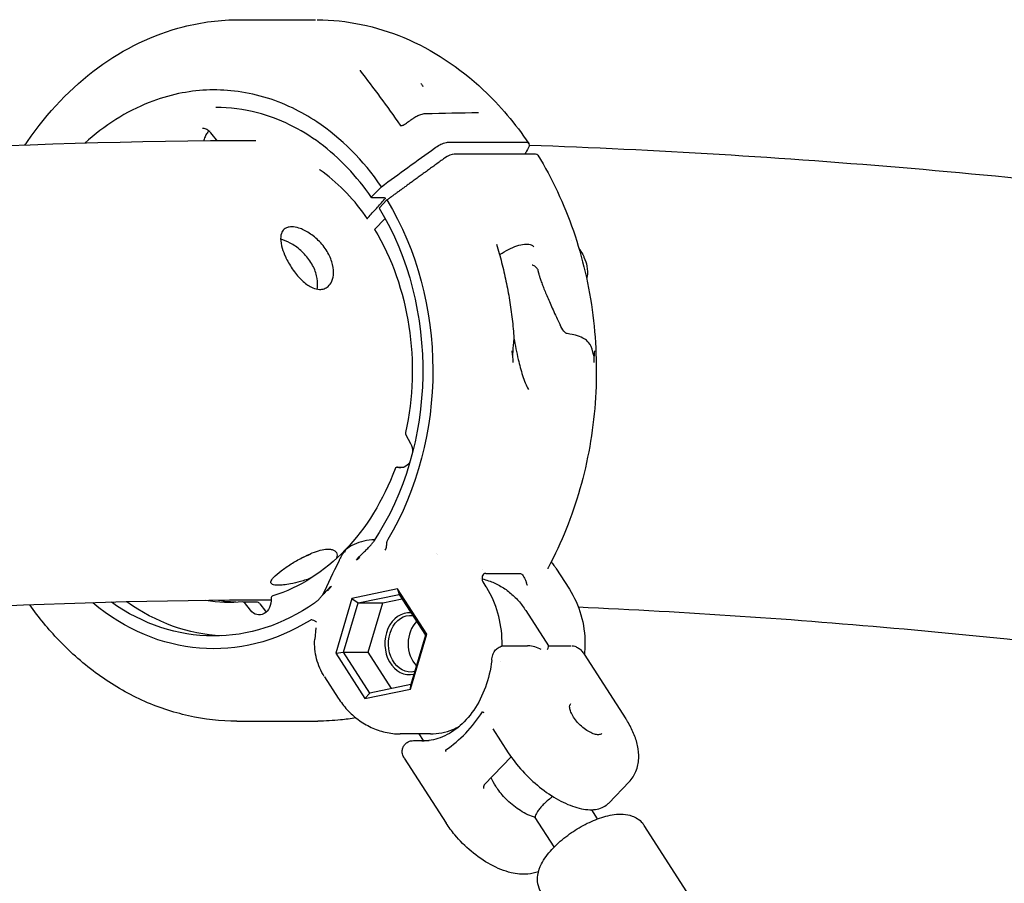
# Model space of a CAD drawing. Units: millimetres. Extents: x 176014 to 218064, y -10065 to 19635.
# Drawn here: x 205966 to 206157, y -3580 to -3413 of the extents above; entities that cross this region are included whole.
import ezdxf

# ---------------------------------------------------------------- set-up
doc = ezdxf.new("R2010")
doc.units = ezdxf.units.MM
doc.header["$LTSCALE"] = 15
doc.layers.add('P001', color=131, linetype='Continuous')

msp = doc.modelspace()

# ---------------------------------------------------------------- linework, layer by layer
at = {"layer": 'P001', "extrusion": (-1, -2.22045e-16, 0)}
for p, q in [((206008.36, -3412.93), (206023.15, -3412.93)), ((206049.05, -3436.68), (206063.84, -3436.68)), ((206065.81, -3439), (206050.07, -3439)), ((206035.93, -3445.32), (206034.15, -3447.14)), ((206036.55, -3447.46), (206034.15, -3447.46)), ((206037.02, -3447.89), (206035.51, -3449.46)), ((206036.66, -3451.46), (206034.62, -3453.59)), ((206040.67, -3493.42), (206041.59, -3495.12)), ((206038.94, -3499.7), (206040.28, -3499.7)), ((206056.18, -3520.29), (206062.73, -3520.29)), ((206069.75, -3519.25), (206072.41, -3523.37)), ((206056.24, -3522.87), (206055.65, -3521.95)), ((206039.07, -3523.29), (206030.23, -3525.13)), ((206039.07, -3523.29), (206039.37, -3524.37)), ((206044.75, -3532.08), (206039.07, -3523.29)), ((206009.1, -3525.81), (206011.63, -3525.81)), ((206010.52, -3527.43), (206009.38, -3525.96)), ((206030.23, -3525.13), (206027.07, -3535.77)), ((206028.58, -3535.58), (206031.42, -3526.02)), ((206030.23, -3525.13), (206031.42, -3526.02)), ((206031.42, -3526.02), (206039.37, -3524.37)), ((206031.42, -3526.02), (206036.22, -3526.02)), ((206033.38, -3535.58), (206036.22, -3526.02)), ((206036.22, -3526.02), (206039.94, -3525.25)), ((206039.37, -3524.37), (206044.47, -3532.27)), ((206013.5, -3527.61), (206012.42, -3526.2)), ((206063.96, -3527.51), (206068.37, -3534.33)), ((206023.19, -3530.83), (206023.01, -3533.07)), ((206041.59, -3542.72), (206044.75, -3532.08)), ((206044.47, -3532.27), (206041.63, -3541.83)), ((206044.47, -3532.27), (206044.75, -3532.08)), ((206027.07, -3535.77), (206028.58, -3535.58)), ((206028.58, -3535.58), (206033.38, -3535.58)), ((206033.68, -3543.49), (206028.58, -3535.58)), ((206037.92, -3542.61), (206033.38, -3535.58)), ((206059.85, -3534.32), (206064.28, -3534.32)), ((206068.36, -3534.32), (206072.78, -3534.32)), ((206027.07, -3535.77), (206032.75, -3544.57)), ((206075.26, -3535.94), (206083.37, -3548.5)), ((206024.9, -3540.34), (206027.56, -3544.46)), ((206032.75, -3544.57), (206041.59, -3542.72)), ((206041.63, -3541.83), (206033.68, -3543.49)), ((206041.59, -3542.72), (206041.63, -3541.83)), ((206032.75, -3544.57), (206033.68, -3543.49)), ((206007.89, -3548.93), (206023.62, -3548.93)), ((206057.57, -3550.45), (206060.54, -3555.06)), ((206045.46, -3551.42), (206039.61, -3551.42)), ((206042.18, -3552.71), (206045.19, -3552.71)), ((206043.18, -3551.42), (206044.01, -3552.71)), ((206040.38, -3556.14), (206048.48, -3568.69)), ((206061.09, -3555.87), (206055.92, -3561.25)), ((206084, -3560.71), (206080.04, -3564.83)), ((206077.88, -3567.89), (206076.74, -3566.11)), ((206069.48, -3573.31), (206065.8, -3567.61)), ((206118.56, -3618.14), (206086.91, -3569.15))]:
    msp.add_line(p, q, dxfattribs=at)
at = {"layer": 'P001'}
for centre, major_axis, ratio, start_param, end_param in [((206048.85, -3440.27), (1.68, 1.09), 0.390189, 0.543426, 1.709842), ((206064.59, -3440.27), (1.68, 1.09), 0.390183, -0.008037, 0.543422), ((206041, -3493.14), (0, 0.5), 0.788011, 1.299213, 2.170037), ((206038.94, -3500.2), (0, 0.5), 0.788011, -0.255736, 1.133531), ((206009.1, -3526.31), (0, 0.5), 0.788011, -0.797023, 0.073801), ((206014.96, -3525.13), (0, 0.5), 0.788011, 0.239483, 1.62875), ((206041.34, -3533.92), (0, 6), 0.788011, -0.07074, 3.331784), ((206045.46, -3533.92), (0, 5.5), 0.788011, 0.673279, 2.455719)]:
    msp.add_ellipse(centre, major_axis=major_axis, ratio=ratio, start_param=start_param, end_param=end_param, dxfattribs=at)
at = {"layer": 'P001', "extrusion": (4.93038e-32, -2.22045e-16, -1)}
for centre, major_axis, start_param, end_param in [((206003.38, -3480.93), (0, 51.5), 0.913419, 2.271531), ((206003.38, -3480.93), (0, 53.98), 0.912081, 2.223772), ((206006.46, -3480.93), (0, 45), 0.917629, 1.84238), ((206039.64, -3496.81), (0, 3), 0.971556, 1.550103), ((206039.64, -3496.81), (0, 3), 2.256215, 3.397329), ((206006.46, -3480.93), (0, 45), 2.008061, 2.90211), ((206003.38, -3480.93), (0, 53.98), 2.685945, 3.72464), ((206003.38, -3480.93), (0, 51.5), 2.638159, 3.65094), ((206006.46, -3480.93), (0, 51.5), 3.179528, 3.653848), ((206006.46, -3480.93), (0, 45), 3.067791, 3.270593), ((206012.21, -3525.34), (0, 3), 1.512842, 3.938615), ((206041.64, -3533.92), (0, 5.5), 2.973402, 6.364312)]:
    msp.add_ellipse(centre, major_axis=major_axis, ratio=0.788011, start_param=start_param, end_param=end_param, dxfattribs=at)
at = {"layer": 'P001'}
for points, knots in [([(205966.76, -3437.28), (205966.93, -3437.03), (205967.09, -3436.79), (205971.12, -3430.92), (205975.78, -3426.04), (205986, -3418.52), (205991.68, -3415.79), (206001.07, -3413.4), (206004.72, -3412.93), (206008.36, -3412.93)], [6.553753, 6.553753, 6.553753, 6.553753, 6.650646, 6.650646, 8.868478, 8.868478, 11.075416, 11.075416, 12.424394, 12.424394, 12.424394, 12.424394]), ([(206023.51, -3412.93), (206029.19, -3412.98), (206034.93, -3414.17), (206045.81, -3418.71), (206051.07, -3422.17), (206058.94, -3429.56), (206061.92, -3433.08), (206064.53, -3436.95)], [0.044078, 0.044078, 0.044078, 0.044078, 2.150373, 2.150373, 4.311512, 4.311512, 5.827801, 5.827801, 5.827801, 5.827801]), ([(206031.82, -3422.72), (206031.81, -3422.75), (206031.81, -3422.77), (206031.81, -3422.8), (206031.81, -3422.82), (206031.81, -3422.82), (206031.81, -3422.83), (206031.81, -3422.83)], [0, 0, 0, 0, 0.01030193, 0.01030193, 0.02063287, 0.02063287, 0.02508626, 0.02508626, 0.02508626, 0.02508626]), ([(206035.93, -3445.32), (206032.41, -3440.16), (206028.16, -3435.89), (206023.39, -3432.73), (206021.86, -3431.72), (206020.29, -3430.82), (206018.67, -3430.05), (206015.05, -3428.31), (206011.28, -3427.22), (206007.42, -3426.77), (206003.8, -3426.36), (206000.18, -3426.52), (205996.6, -3427.27), (205994.67, -3427.67), (205992.77, -3428.24), (205990.91, -3428.97), (205986.42, -3430.73), (205982.19, -3433.41), (205978.4, -3436.9)], [-16.838471, -16.838471, -16.838471, -16.838471, -14.791139, -14.791139, -14.791139, -14.134171, -14.134171, -14.134171, -12.658828, -12.658828, -12.658828, -11.274561, -11.274561, -11.274561, -10.530744, -10.530744, -10.530744, -8.741859, -8.741859, -8.741859, -8.741859]), ([(206034.03, -3447.42), (206031.19, -3443.26), (206027.76, -3439.66), (206020.28, -3434.1), (206016.12, -3432.08), (206009.23, -3430.28), (206006.52, -3429.93), (206003.83, -3429.93)], [0, 0, 0, 0, 1.654518, 1.654518, 3.31306, 3.31306, 4.345964, 4.345964, 4.345964, 4.345964]), ([(206042.07, -3432.07), (206042.31, -3431.91), (206042.57, -3431.75), (206043.09, -3431.48), (206043.36, -3431.37), (206043.89, -3431.2), (206044.15, -3431.14), (206044.44, -3431.12), (206044.47, -3431.12), (206044.51, -3431.12)], [0, 0, 0, 0, 0.0886991, 0.0886991, 0.178287, 0.178287, 0.2716794, 0.2716794, 0.2846747, 0.2846747, 0.2846747, 0.2846747]), ([(206002.87, -3434.89), (206002.69, -3434.67), (206002.48, -3434.48), (206002.05, -3434.2), (206001.82, -3434.1), (206001.47, -3434.03), (206001.36, -3434.02), (206001.24, -3434.02)], [0, 0, 0, 0, 0.0956615, 0.0956615, 0.1932494, 0.1932494, 0.241846, 0.241846, 0.241846, 0.241846]), ([(206039.58, -3433.4), (206039.59, -3433.41), (206039.6, -3433.42), (206039.67, -3433.45), (206039.7, -3433.45), (206039.78, -3433.46), (206039.83, -3433.46), (206039.94, -3433.45), (206040.01, -3433.43), (206040.17, -3433.38), (206040.25, -3433.34), (206040.35, -3433.28), (206040.37, -3433.27), (206040.38, -3433.26)], [0, 0, 0, 0, 0.0383932, 0.0383932, 0.0546469, 0.0546469, 0.0751471, 0.0751471, 0.0999881, 0.0999881, 0.1303535, 0.1303535, 0.1362371, 0.1362371, 0.1362371, 0.1362371]), ([(206002.36, -3434.62), (206002.2, -3434.79), (206002.04, -3435), (206001.77, -3435.49), (206001.66, -3435.77), (206001.58, -3436.07)], [0, 0, 0, 0, 0.09003, 0.09003, 0.1837755, 0.1837755, 0.1837755, 0.1837755]), ([(206004.2, -3436.43), (206004.16, -3436.41), (206004.13, -3436.39), (206004.03, -3436.32), (206003.97, -3436.26), (206003.92, -3436.2)], [0.04321735, 0.04321735, 0.04321735, 0.04321735, 0.05625781, 0.05625781, 0.08077285, 0.08077285, 0.08077285, 0.08077285]), ([(206035.93, -3445.32), (206037.62, -3444.09), (206039.34, -3442.84), (206042.82, -3440.31), (206044.68, -3438.97), (206046.24, -3437.83)], [0.000001, 0.000001, 0.000001, 0.000001, 0.629909, 0.629909, 1.257219, 1.257219, 1.257219, 1.257219]), ([(206046.24, -3437.83), (206046.55, -3437.61), (206046.9, -3437.39), (206047.59, -3437.04), (206047.91, -3436.91), (206048.7, -3436.68), (206048.98, -3436.68), (206049.05, -3436.68)], [0.000001, 0.000001, 0.000001, 0.000001, 0.1179406, 0.1179406, 0.2360642, 0.2360642, 0.4124051, 0.4124051, 0.4124051, 0.4124051]), ([(206063.84, -3436.68), (206063.99, -3436.68), (206064.22, -3436.7), (206064.53, -3436.92), (206064.61, -3437.06), (206064.61, -3437.49), (206064.47, -3437.76), (206064.43, -3437.83)], [0, 0, 0, 0, 0.0725118, 0.0725118, 0.1284148, 0.1284148, 0.2108607, 0.2108607, 0.2108607, 0.2108607]), ([(206064.61, -3437.25), (206076.83, -3437.68), (206089.11, -3438.27), (206113.8, -3439.76), (206126.22, -3440.67), (206151.17, -3442.81), (206163.7, -3444.04), (206188.87, -3446.81), (206201.51, -3448.35), (206214.2, -3450.05)], [1.59619551, 1.59619551, 1.59619551, 1.59619551, 1.61511973, 1.61511973, 1.63406053, 1.63406053, 1.65300436, 1.65300436, 1.67193768, 1.67193768, 1.67193768, 1.67193768]), ([(206066.27, -3439.19), (206069.06, -3443.7), (206071.38, -3448.64), (206074.98, -3459.1), (206076.25, -3464.61), (206077.67, -3475.86), (206077.82, -3481.59), (206076.98, -3492.92), (206075.99, -3498.52), (206072.94, -3509.25), (206070.88, -3514.37), (206068.34, -3519.1)], [5.618835, 5.618835, 5.618835, 5.618835, 5.871522, 5.871522, 6.124209, 6.124209, 6.376895, 6.376895, 6.629582, 6.629582, 6.882269, 6.882269, 6.882269, 6.882269]), ([(206033.27, -3451.54), (206030.8, -3447.97), (206027.84, -3444.87), (206024.38, -3442.31), (206024.14, -3442.13), (206023.9, -3441.96)], [0, 0, 0, 0, 1.426723, 1.426723, 1.532631, 1.532631, 1.532631, 1.532631]), ([(206033.36, -3451.28), (206033.9, -3450.69), (206034.43, -3450.11), (206035.5, -3448.93), (206036.03, -3448.35), (206036.57, -3447.76)], [0.000001, 0.000001, 0.000001, 0.000001, 0.2781359, 0.2781359, 0.556272, 0.556272, 0.556272, 0.556272]), ([(206034.15, -3447.46), (206034.14, -3447.46), (206034.12, -3447.46), (206034.11, -3447.46), (206034.1, -3447.46), (206034.09, -3447.45), (206034.08, -3447.45), (206034.07, -3447.45), (206034.07, -3447.44), (206034.06, -3447.44), (206034.05, -3447.43), (206034.04, -3447.42), (206034.03, -3447.42), (206034.03, -3447.41), (206034.02, -3447.4), (206034.02, -3447.39), (206034.02, -3447.39), (206034.02, -3447.38), (206034.02, -3447.38), (206034.02, -3447.38), (206034.02, -3447.37), (206034.02, -3447.37), (206034.02, -3447.35), (206034.02, -3447.34), (206034.03, -3447.32), (206034.03, -3447.31), (206034.03, -3447.31), (206034.03, -3447.3), (206034.04, -3447.29), (206034.04, -3447.28), (206034.05, -3447.26), (206034.05, -3447.26), (206034.05, -3447.26), (206034.06, -3447.26), (206034.06, -3447.25), (206034.06, -3447.24), (206034.07, -3447.24), (206034.07, -3447.23), (206034.07, -3447.23), (206034.08, -3447.22), (206034.09, -3447.21), (206034.1, -3447.2), (206034.11, -3447.19), (206034.12, -3447.17), (206034.13, -3447.16), (206034.14, -3447.15), (206034.14, -3447.15), (206034.15, -3447.14), (206034.15, -3447.14)], [-0.0005980591, -0.0005980591, -0.0005980591, -0.0005980591, -0.0005400905, -0.0005400905, -0.0005400905, -0.0004801376, -0.0004801376, -0.0004801376, -0.0004170851, -0.0004170851, -0.0004170851, -0.0003314934, -0.0003314934, -0.0003314934, -0.0002585129, -0.0002585129, -0.0002585129, -0.0002422339, -0.0002422339, -0.0002422339, -0.0002041205, -0.0002041205, -0.0002041205, -0.0001100323, -0.0001100323, -0.0001100323, -0.0000754972, -0.0000754972, -0.0000754972, -0.000014594, -0.000014594, -0.000014594, -0.0000000017, -0.0000000017, -0.0000000017, 0.0000329646, 0.0000329646, 0.0000329646, 0.000052949, 0.000052949, 0.000052949, 0.0001135453, 0.0001135453, 0.0001135453, 0.0001711679, 0.0001711679, 0.0001711679, 0.0001894083, 0.0001894083, 0.0001894083, 0.0001894083]), ([(206036.55, -3447.46), (206036.56, -3447.46), (206036.57, -3447.46), (206036.58, -3447.46), (206036.59, -3447.46), (206036.61, -3447.47), (206036.61, -3447.47), (206036.62, -3447.47), (206036.63, -3447.48), (206036.64, -3447.48), (206036.64, -3447.48), (206036.65, -3447.49), (206036.65, -3447.49), (206036.66, -3447.5), (206036.66, -3447.5), (206036.67, -3447.51), (206036.67, -3447.52), (206036.67, -3447.53), (206036.68, -3447.54), (206036.68, -3447.54), (206036.68, -3447.54), (206036.68, -3447.55), (206036.68, -3447.56), (206036.68, -3447.58), (206036.67, -3447.59), (206036.67, -3447.6), (206036.67, -3447.61), (206036.66, -3447.62), (206036.66, -3447.63), (206036.66, -3447.64), (206036.65, -3447.65), (206036.65, -3447.65), (206036.64, -3447.66), (206036.64, -3447.67), (206036.64, -3447.67), (206036.63, -3447.67), (206036.63, -3447.68), (206036.62, -3447.69), (206036.62, -3447.7), (206036.61, -3447.72), (206036.6, -3447.73), (206036.59, -3447.74), (206036.57, -3447.75), (206036.57, -3447.75), (206036.57, -3447.76), (206036.57, -3447.76), (206036.57, -3447.76), (206036.57, -3447.76), (206036.57, -3447.76), (206036.57, -3447.76), (206036.57, -3447.76), (206036.57, -3447.76), (206036.57, -3447.76), (206036.57, -3447.76), (206036.57, -3447.76), (206036.57, -3447.76), (206036.57, -3447.76), (206036.57, -3447.76), (206036.57, -3447.76), (206036.57, -3447.76), (206036.57, -3447.76), (206036.57, -3447.76), (206036.57, -3447.76), (206036.57, -3447.76), (206036.57, -3447.76), (206036.57, -3447.76), (206036.57, -3447.76), (206036.57, -3447.76), (206036.57, -3447.76), (206036.57, -3447.76)], [-0.0005718135, -0.0005718135, -0.0005718135, -0.0005718135, -0.0005128679, -0.0005128679, -0.0005128679, -0.0004505703, -0.0004505703, -0.0004505703, -0.0003902409, -0.0003902409, -0.0003902409, -0.0003585514, -0.0003585514, -0.0003585514, -0.0002812886, -0.0002812886, -0.0002812886, -0.000223199, -0.000223199, -0.000223199, -0.000194804, -0.000194804, -0.000194804, -0.000104158, -0.000104158, -0.000104158, -0.0000561661, -0.0000561661, -0.0000561661, -0.0000048313, -0.0000048313, -0.0000048313, 0.0000321772, 0.0000321772, 0.0000321772, 0.0000502864, 0.0000502864, 0.0000502864, 0.00011168, 0.00011168, 0.00011168, 0.0001702745, 0.0001702745, 0.0001702745, 0.0001760969, 0.0001760969, 0.0001760969, 0.0001790081, 0.0001790081, 0.0001790081, 0.0001804637, 0.0001804637, 0.0001804637, 0.0001811915, 0.0001811915, 0.0001811915, 0.0001815554, 0.0001815554, 0.0001815554, 0.0001817374, 0.0001817374, 0.0001817374, 0.0001818283, 0.0001818283, 0.0001818283, 0.0001818738, 0.0001818738, 0.0001818738, 0.0001819193, 0.0001819193, 0.0001819193, 0.0001819193]), ([(206033.28, -3451.55), (206033.27, -3451.55), (206033.26, -3451.54), (206033.25, -3451.5), (206033.25, -3451.47), (206033.27, -3451.41), (206033.28, -3451.39), (206033.32, -3451.32), (206033.34, -3451.3), (206033.36, -3451.28)], [0.00573295, 0.00573295, 0.00573295, 0.00573295, 0.00760083, 0.00760083, 0.01195397, 0.01195397, 0.01545785, 0.01545785, 0.02008545, 0.02008545, 0.02008545, 0.02008545]), ([(206017.37, -3458.98), (206017.09, -3458.39), (206016.87, -3457.8), (206016.51, -3456.58), (206016.4, -3455.96), (206016.39, -3454.92), (206016.47, -3454.49), (206016.78, -3453.84), (206016.99, -3453.6), (206017.44, -3453.31), (206017.65, -3453.22), (206018.01, -3453.14), (206018.14, -3453.12), (206018.32, -3453.11), (206018.35, -3453.11), (206018.39, -3453.1), (206018.4, -3453.1), (206018.43, -3453.1), (206018.43, -3453.1), (206018.44, -3453.1), (206018.45, -3453.1), (206018.45, -3453.1), (206018.46, -3453.1), (206018.47, -3453.1), (206018.49, -3453.1), (206018.5, -3453.1), (206018.54, -3453.1), (206018.57, -3453.1), (206019, -3453.11), (206019.45, -3453.19), (206020.56, -3453.54), (206021.25, -3453.87), (206022.64, -3454.76), (206023.32, -3455.32), (206024.57, -3456.63), (206025.13, -3457.37), (206025.99, -3458.9), (206026.3, -3459.67), (206026.64, -3461.14), (206026.69, -3461.82), (206026.56, -3463.01), (206026.41, -3463.52), (206025.97, -3464.3), (206025.71, -3464.6), (206025.16, -3464.97), (206024.9, -3465.09), (206024.48, -3465.19), (206024.33, -3465.21), (206024.16, -3465.22), (206024.14, -3465.22), (206024.11, -3465.23), (206024.1, -3465.23), (206024.08, -3465.23), (206024.08, -3465.23), (206024.06, -3465.23), (206024.05, -3465.23), (206024.03, -3465.23), (206024.02, -3465.23), (206023.98, -3465.23), (206023.95, -3465.23), (206023.5, -3465.21), (206023.06, -3465.1), (206022, -3464.65), (206021.38, -3464.23), (206020.17, -3463.16), (206019.58, -3462.51), (206018.51, -3461.06), (206018.02, -3460.27), (206017.53, -3459.31), (206017.44, -3459.14), (206017.37, -3458.98)], [-1.104408, -1.104408, -1.104408, -1.104408, -0.899057, -0.899057, -0.651502, -0.651502, -0.424966, -0.424966, -0.229597, -0.229597, -0.097593, -0.097593, -0.026394, -0.026394, -0.010569, -0.010569, -0.00434, -0.00434, 0, 0, 0, 0.000999, 0.000999, 0.005008, 0.005008, 0.010642, 0.010642, 0.025554, 0.025554, 0.217315, 0.217315, 0.482074, 0.482074, 0.751494, 0.751494, 1.027469, 1.027469, 1.291806, 1.291806, 1.540642, 1.540642, 1.768928, 1.768928, 1.966796, 1.966796, 2.11569, 2.11569, 2.189568, 2.189568, 2.19993, 2.19993, 2.205168, 2.205168, 2.208952, 2.208952, 2.212971, 2.212971, 2.218642, 2.218642, 2.233784, 2.233784, 2.434828, 2.434828, 2.706927, 2.706927, 2.977781, 2.977781, 3.253698, 3.253698, 3.311449, 3.311449, 3.311449, 3.311449]), ([(206023.46, -3465.17), (206023.5, -3464.99), (206023.53, -3464.81), (206023.61, -3463.98), (206023.55, -3463.29), (206023.19, -3461.81), (206022.87, -3461.04), (206021.99, -3459.51), (206021.42, -3458.78), (206020.14, -3457.5), (206019.45, -3456.96), (206018.09, -3456.11), (206017.42, -3455.81), (206016.66, -3455.58), (206016.53, -3455.54), (206016.4, -3455.51)], [5.020502, 5.020502, 5.020502, 5.020502, 5.097096, 5.097096, 5.347018, 5.347018, 5.611656, 5.611656, 5.887398, 5.887398, 6.156267, 6.156267, 6.410723, 6.410723, 6.465968, 6.465968, 6.465968, 6.465968]), ([(206058.26, -3456.47), (206058.62, -3457.64), (206058.95, -3458.83), (206059.57, -3461.21), (206059.85, -3462.42), (206060.36, -3464.84), (206060.59, -3466.06), (206060.99, -3468.52), (206061.16, -3469.75), (206061.45, -3472.23), (206061.57, -3473.47), (206061.66, -3474.72)], [5.9106066, 5.9106066, 5.9106066, 5.9106066, 5.9665797, 5.9665797, 6.0225529, 6.0225529, 6.078526, 6.078526, 6.1344991, 6.1344991, 6.1904723, 6.1904723, 6.1904723, 6.1904723]), ([(206058.85, -3458.51), (206059.02, -3458.4), (206059.19, -3458.29), (206059.9, -3457.84), (206060.46, -3457.53), (206061.57, -3457.03), (206062.11, -3456.82), (206063.12, -3456.54), (206063.59, -3456.46), (206064.39, -3456.42), (206064.72, -3456.47), (206065.22, -3456.66), (206065.38, -3456.8), (206065.49, -3456.98)], [6.760555, 6.760555, 6.760555, 6.760555, 6.859208, 6.859208, 7.177468, 7.177468, 7.495315, 7.495315, 7.81179, 7.81179, 8.125655, 8.125655, 8.412356, 8.412356, 8.412356, 8.412356]), ([(206074.26, -3457.27), (206074.53, -3457.65), (206074.78, -3458.05), (206075.08, -3458.63), (206075.16, -3458.8), (206075.24, -3458.98)], [3.1106498, 3.1106498, 3.1106498, 3.1106498, 3.252968, 3.252968, 3.3130795, 3.3130795, 3.3130795, 3.3130795]), ([(206075.24, -3458.98), (206075.5, -3459.56), (206075.69, -3460.15), (206075.93, -3461.42), (206075.95, -3462.09), (206075.83, -3462.84), (206075.79, -3462.99), (206075.75, -3463.14)], [-1.1027761, -1.1027761, -1.1027761, -1.1027761, -0.8995562, -0.8995562, -0.6518205, -0.6518205, -0.5862043, -0.5862043, -0.5862043, -0.5862043]), ([(206066.24, -3461.29), (206066.17, -3461.19), (206066.09, -3461.09), (206065.99, -3461), (206065.9, -3460.91), (206065.81, -3460.82), (206065.71, -3460.75), (206065.61, -3460.68), (206065.51, -3460.62), (206065.41, -3460.58), (206065.33, -3460.55), (206065.25, -3460.53), (206065.18, -3460.52)], [-0.1518314, -0.1518314, -0.1518314, -0.1518314, -0.1128147, -0.1128147, -0.1128147, -0.0737645, -0.0737645, -0.0737645, -0.0346549, -0.0346549, -0.0346549, 0.0005888, 0.0005888, 0.0005888, 0.0005888]), ([(206066.26, -3461.34), (206066.25, -3461.32), (206066.25, -3461.3), (206066.24, -3461.29), (206066.24, -3461.29), (206066.24, -3461.29), (206066.24, -3461.29)], [-0.005232969, -0.005232969, -0.005232969, -0.005232969, 0, 0, 0, 0.000029426, 0.000029426, 0.000029426, 0.000029426]), ([(206072, -3473.8), (206072, -3473.8), (206071.99, -3473.8), (206071.89, -3473.78), (206071.8, -3473.74), (206071.59, -3473.6), (206071.46, -3473.48), (206071.07, -3473.02), (206070.8, -3472.56), (206070.59, -3472.1)], [-2.8575396, -2.8575396, -2.8575396, -2.8575396, -2.8552725, -2.8552725, -2.8166185, -2.8166185, -2.7530163, -2.7530163, -2.5816897, -2.5816897, -2.5816897, -2.5816897]), ([(206076.99, -3477.4), (206076.83, -3476.6), (206076.54, -3475.97), (206076.14, -3475.51), (206075.97, -3475.32), (206075.78, -3475.14), (206075.55, -3474.97), (206075.38, -3474.85), (206075.2, -3474.75), (206075.01, -3474.65), (206074.63, -3474.45), (206074.15, -3474.27), (206073.58, -3474.12), (206073.25, -3474.04), (206072.71, -3473.91), (206072, -3473.8)], [0, 0, 0, 0, 0.25, 0.25, 0.25, 0.396358, 0.396358, 0.396358, 0.5, 0.5, 0.5, 0.75, 0.75, 0.75, 1, 1, 1, 1]), ([(206061.47, -3477.39), (206061.49, -3476.78), (206061.53, -3476.28), (206061.58, -3475.88), (206061.61, -3475.54), (206061.66, -3475.23), (206061.67, -3474.97), (206061.67, -3474.91), (206061.67, -3474.85), (206061.67, -3474.8), (206061.67, -3474.77), (206061.67, -3474.75), (206061.66, -3474.72)], [-0.9988364, -0.9988364, -0.9988364, -0.9988364, -0.75, -0.75, -0.75, -0.5468469, -0.5468469, -0.5468469, -0.5, -0.5, -0.5, -0.4717383, -0.4717383, -0.4717383, -0.4717383]), ([(206061.66, -3474.66), (206061.91, -3476.06), (206062.18, -3477.45), (206062.73, -3479.87), (206063.01, -3480.93), (206063.48, -3482.41), (206063.66, -3482.91), (206064.04, -3483.83), (206064.25, -3484.26), (206064.45, -3484.61)], [0.007044, 0.007044, 0.007044, 0.007044, 0.434381, 0.434381, 0.780752, 0.780752, 0.967111, 0.967111, 1.16139, 1.16139, 1.16139, 1.16139]), ([(206061.26, -3477.38), (206061.29, -3477.57), (206061.3, -3477.71), (206061.31, -3477.78), (206061.34, -3477.99), (206061.36, -3478.12), (206061.38, -3478.14), (206061.4, -3478.17), (206061.42, -3478.1), (206061.43, -3477.91), (206061.45, -3477.77), (206061.46, -3477.6), (206061.47, -3477.4)], [-0.9386245, -0.9386245, -0.9386245, -0.9386245, -0.75, -0.75, -0.75, -0.5, -0.5, -0.5, -0.25, -0.25, -0.25, -0.0000113, -0.0000113, -0.0000113, -0.0000113]), ([(206077.25, -3477.16), (206077.25, -3477.46), (206077.25, -3477.65), (206077.24, -3477.74), (206077.24, -3477.98), (206077.22, -3478.11), (206077.2, -3478.14), (206077.18, -3478.18), (206077.15, -3478.08), (206077.09, -3477.86), (206077.06, -3477.73), (206077.03, -3477.57), (206076.99, -3477.4)], [0.0000167, 0.0000167, 0.0000167, 0.0000167, 0.25, 0.25, 0.25, 0.5, 0.5, 0.5, 0.75, 0.75, 0.75, 0.9999882, 0.9999882, 0.9999882, 0.9999882]), ([(206034.64, -3513.78), (206033.94, -3513.8), (206033.23, -3513.89), (206031.91, -3514.19), (206031.26, -3514.4), (206030.05, -3514.96), (206029.47, -3515.31), (206028.96, -3515.75)], [-0.7453353, -0.7453353, -0.7453353, -0.7453353, -0.4855845, -0.4855845, -0.2355571, -0.2355571, -0.0000252, -0.0000252, -0.0000252, -0.0000252]), ([(206033, -3515.72), (206033.19, -3515.53), (206033.4, -3515.34), (206033.74, -3514.99), (206033.91, -3514.81), (206034.05, -3514.62)], [-0.1581839, -0.1581839, -0.1581839, -0.1581839, -0.0738216, -0.0738216, 0, 0, 0, 0]), ([(206036.69, -3515.79), (206036.69, -3515.79), (206036.69, -3515.79), (206036.76, -3515.68), (206036.81, -3515.55), (206036.9, -3515.28), (206036.93, -3515.13), (206037, -3514.71), (206037.01, -3514.47), (206037, -3514.26)], [-0.0006606, -0.0006606, -0.0006606, -0.0006606, 0, 0, 0.0500514, 0.0500514, 0.1002205, 0.1002205, 0.1828727, 0.1828727, 0.1828727, 0.1828727]), ([(206037.17, -3513.73), (206037.12, -3513.81), (206037.07, -3513.9), (206037.02, -3514.08), (206037, -3514.17), (206037, -3514.26)], [0, 0, 0, 0, 0.03152931, 0.03152931, 0.05826979, 0.05826979, 0.05826979, 0.05826979]), ([(206022.39, -3521.13), (206021.68, -3521.43), (206020.95, -3521.68), (206019.57, -3522.07), (206018.92, -3522.22), (206017.83, -3522.43), (206017.37, -3522.49), (206016.76, -3522.56), (206016.58, -3522.57), (206016.4, -3522.58), (206016.36, -3522.58), (206016.32, -3522.58), (206016.23, -3522.59), (206016.17, -3522.59), (206016.1, -3522.59), (206016.08, -3522.59), (206016.05, -3522.59), (206016.04, -3522.59), (206016.03, -3522.59), (206016.02, -3522.59), (206016, -3522.59), (206015.99, -3522.59), (206015.95, -3522.59), (206015.93, -3522.59), (206015.79, -3522.59), (206015.68, -3522.59), (206015.15, -3522.55), (206014.84, -3522.47), (206014.51, -3522.23), (206014.46, -3522.09), (206014.52, -3521.68), (206014.72, -3521.38), (206015.41, -3520.66), (206015.9, -3520.24), (206017.08, -3519.36), (206017.74, -3518.91), (206019.13, -3518.03), (206019.84, -3517.62), (206021.23, -3516.89), (206021.89, -3516.59), (206023.07, -3516.11), (206023.6, -3515.94), (206024.58, -3515.69), (206025.03, -3515.61), (206025.46, -3515.6), (206025.49, -3515.59), (206025.53, -3515.59), (206025.55, -3515.59), (206025.57, -3515.59), (206025.57, -3515.59), (206025.58, -3515.59)], [-0.687317, -0.687317, -0.687317, -0.687317, -0.456208, -0.456208, -0.246673, -0.246673, -0.077696, -0.077696, 0, 0, 0, 0.017133, 0.017133, 0.044477, 0.044477, 0.052234, 0.052234, 0.056952, 0.056952, 0.061203, 0.061203, 0.066615, 0.066615, 0.077239, 0.077239, 0.137377, 0.137377, 0.383038, 0.383038, 0.580583, 0.580583, 0.85303, 0.85303, 1.128585, 1.128585, 1.390186, 1.390186, 1.636342, 1.636342, 1.860803, 1.860803, 2.052739, 2.052739, 2.243532, 2.243532, 2.25707, 2.25707, 2.262967, 2.262967, 2.266762, 2.266762, 2.266762, 2.266762]), ([(206020.53, -3517.26), (206021.08, -3517.04), (206021.6, -3516.8), (206022.18, -3516.49), (206022.26, -3516.45), (206022.34, -3516.4)], [2.9987836, 2.9987836, 2.9987836, 2.9987836, 3.1751501, 3.1751501, 3.2051059, 3.2051059, 3.2051059, 3.2051059]), ([(206025.58, -3515.59), (206025.58, -3515.59), (206025.58, -3515.59), (206025.59, -3515.59), (206025.6, -3515.59), (206025.62, -3515.59), (206025.63, -3515.59), (206025.67, -3515.59), (206025.69, -3515.59), (206025.96, -3515.6), (206026.18, -3515.63), (206026.77, -3515.78), (206027.05, -3515.99), (206027.36, -3516.54), (206027.37, -3516.9), (206027.22, -3517.35), (206027.2, -3517.4), (206027.18, -3517.45)], [-2.1491339, -2.1491339, -2.1491339, -2.1491339, -2.1486051, -2.1486051, -2.1446264, -2.1446264, -2.139251, -2.139251, -2.1261477, -2.1261477, -2.0047786, -2.0047786, -1.7499251, -1.7499251, -1.4925718, -1.4925718, -1.4593368, -1.4593368, -1.4593368, -1.4593368]), ([(206028.96, -3515.75), (206028.52, -3516.3), (206028.14, -3516.95), (206027.78, -3517.68), (206027.75, -3517.75), (206027.72, -3517.83)], [-1.0037382, -1.0037382, -1.0037382, -1.0037382, -0.7684536, -0.7684536, -0.7434627, -0.7434627, -0.7434627, -0.7434627]), ([(206028.93, -3516.18), (206028.93, -3516.17), (206028.93, -3516.17), (206028.93, -3516.15), (206028.93, -3516.11), (206028.93, -3516.03), (206028.94, -3516), (206028.94, -3515.89), (206028.95, -3515.82), (206028.96, -3515.75)], [-0.08177685, -0.08177685, -0.08177685, -0.08177685, -0.07901003, -0.07901003, -0.05540357, -0.05540357, -0.03739348, -0.03739348, -0.0000456, -0.0000456, -0.0000456, -0.0000456]), ([(206031.12, -3517.73), (206031.61, -3517.06), (206032.12, -3516.55), (206032.65, -3516.05), (206032.77, -3515.94), (206032.88, -3515.83), (206033, -3515.72)], [0.0000001, 0.0000001, 0.0000001, 0.0000001, 0.8198851, 0.8198851, 0.8198851, 1, 1, 1, 1]), ([(206031.74, -3517.21), (206031.73, -3517.22), (206031.68, -3517.25), (206031.59, -3517.33), (206031.53, -3517.37), (206031.48, -3517.41), (206031.43, -3517.46), (206031.33, -3517.54), (206031.22, -3517.63), (206031.12, -3517.73)], [-1, -1, -1, -1, -0.75, -0.75, -0.75, -0.5, -0.5, -0.5, 0, 0, 0, 0]), ([(206068.88, -3518.08), (206068.96, -3518.17), (206069.04, -3518.27), (206069.32, -3518.64), (206069.52, -3518.91), (206069.71, -3519.19)], [0.2887783, 0.2887783, 0.2887783, 0.2887783, 0.3278423, 0.3278423, 0.4310142, 0.4310142, 0.4310142, 0.4310142]), ([(206056.16, -3520.29), (206056.08, -3520.29), (206056.01, -3520.3), (206055.86, -3520.37), (206055.79, -3520.41), (206055.64, -3520.57), (206055.56, -3520.69), (206055.47, -3520.96), (206055.45, -3521.12), (206055.46, -3521.38), (206055.47, -3521.45), (206055.48, -3521.52)], [0.0000184, 0.0000184, 0.0000184, 0.0000184, 0.0380778, 0.0380778, 0.0738622, 0.0738622, 0.1290486, 0.1290486, 0.1788355, 0.1788355, 0.1971778, 0.1971778, 0.1971778, 0.1971778]), ([(206056.18, -3520.29), (206056.18, -3520.29), (206056.17, -3520.29), (206056.17, -3520.29), (206056.16, -3520.29), (206056.16, -3520.29)], [-0.002813831, -0.002813831, -0.002813831, -0.002813831, -0.001419883, -0.001419883, -0.000006815, -0.000006815, -0.000006815, -0.000006815]), ([(206062.73, -3520.29), (206062.73, -3520.29), (206062.74, -3520.29), (206062.74, -3520.29), (206062.75, -3520.29), (206062.75, -3520.29)], [0, 0, 0, 0, 0.001393949, 0.001393949, 0.002807017, 0.002807017, 0.002807017, 0.002807017]), ([(206062.75, -3520.29), (206062.85, -3520.29), (206062.95, -3520.32), (206063.14, -3520.43), (206063.23, -3520.5), (206063.4, -3520.71), (206063.49, -3520.85), (206063.66, -3521.17), (206063.73, -3521.31), (206063.86, -3521.57), (206063.91, -3521.68), (206064, -3521.9), (206064.04, -3521.99), (206064.06, -3522.07)], [-0.2276486, -0.2276486, -0.2276486, -0.2276486, -0.1819206, -0.1819206, -0.1392988, -0.1392988, -0.0916688, -0.0916688, -0.0548442, -0.0548442, -0.0262056, -0.0262056, -0.0000001, -0.0000001, -0.0000001, -0.0000001]), ([(206068.33, -3519.11), (206068.29, -3519.18), (206068.27, -3519.25), (206068.24, -3519.35), (206068.24, -3519.38), (206068.24, -3519.41), (206068.24, -3519.42), (206068.24, -3519.42)], [0.0030182, 0.0030182, 0.0030182, 0.0030182, 0.0515469, 0.0515469, 0.0907498, 0.0907498, 0.1130157, 0.1130157, 0.1130157, 0.1130157]), ([(206055.46, -3521.36), (206055.89, -3521.46), (206056.32, -3521.57), (206057.48, -3521.96), (206058.19, -3522.28), (206059.56, -3523.04), (206060.21, -3523.48), (206061.43, -3524.47), (206062, -3525.02), (206063.05, -3526.2), (206063.53, -3526.84), (206063.96, -3527.51)], [4.8795775, 4.8795775, 4.8795775, 4.8795775, 4.9681415, 4.9681415, 5.1252211, 5.1252211, 5.2823007, 5.2823007, 5.4393804, 5.4393804, 5.59646, 5.59646, 5.59646, 5.59646]), ([(206055.48, -3521.52), (206055.49, -3521.6), (206055.52, -3521.7), (206055.59, -3521.85), (206055.62, -3521.9), (206055.65, -3521.95)], [0, 0, 0, 0, 0.04686948, 0.04686948, 0.06988596, 0.06988596, 0.06988596, 0.06988596]), ([(206064.26, -3522.67), (206064.26, -3522.66), (206064.26, -3522.66), (206064.22, -3522.55), (206064.18, -3522.43), (206064.11, -3522.24), (206064.09, -3522.16), (206064.06, -3522.07)], [-0.06177716, -0.06177716, -0.06177716, -0.06177716, -0.06113395, -0.06113395, -0.02791984, -0.02791984, -0.00028526, -0.00028526, -0.00028526, -0.00028526]), ([(206024.27, -3524.8), (206024.35, -3524.71), (206024.46, -3524.58), (206024.78, -3524.22), (206024.96, -3524.02), (206025.27, -3523.69), (206025.39, -3523.56), (206025.64, -3523.33), (206025.76, -3523.22), (206026, -3523.01), (206026.11, -3522.9), (206026.24, -3522.8)], [0.000054, 0.000054, 0.000054, 0.000054, 0.0439032, 0.0439032, 0.0973642, 0.0973642, 0.1326209, 0.1326209, 0.1638462, 0.1638462, 0.1938176, 0.1938176, 0.1938176, 0.1938176]), ([(206026.24, -3522.8), (206026.12, -3522.95), (206025.99, -3523.09), (206025.87, -3523.25), (206025.8, -3523.32), (206025.74, -3523.4), (206025.68, -3523.47), (206025.57, -3523.62), (206025.5, -3523.69), (206025.5, -3523.7)], [-0.9999673, -0.9999673, -0.9999673, -0.9999673, -0.5, -0.5, -0.5, -0.25, -0.25, -0.25, 0, 0, 0, 0]), ([(206059.35, -3534.38), (206059.36, -3534.08), (206059.36, -3533.78), (206059.32, -3531.61), (206059.04, -3529.74), (206058.03, -3526.22), (206057.3, -3524.56), (206056.33, -3523.01), (206056.29, -3522.94), (206056.24, -3522.87)], [6.2568349, 6.2568349, 6.2568349, 6.2568349, 6.3084801, 6.3084801, 6.631231, 6.631231, 6.9538404, 6.9538404, 6.9696925, 6.9696925, 6.9696925, 6.9696925]), ([(206072.41, -3523.37), (206073.4, -3524.9), (206074.14, -3526.58), (206075.17, -3530.15), (206075.43, -3532.06), (206075.42, -3534.65), (206075.38, -3535.34), (206075.31, -3536.03)], [5.5966781, 5.5966781, 5.5966781, 5.5966781, 5.933998, 5.933998, 6.2856946, 6.2856946, 6.4134872, 6.4134872, 6.4134872, 6.4134872]), ([(206007.73, -3525.9), (206007.37, -3525.89), (206007.01, -3525.86), (206005.88, -3525.77), (206005.11, -3525.67), (206004.34, -3525.53), (206004.34, -3525.53), (206004.34, -3525.53)], [1.60713616, 1.60713616, 1.60713616, 1.60713616, 1.63827965, 1.63827965, 1.70576297, 1.70576297, 1.70576809, 1.70576809, 1.70576809, 1.70576809]), ([(206011.63, -3525.81), (206011.76, -3525.81), (206011.89, -3525.84), (206012.12, -3525.93), (206012.22, -3526), (206012.32, -3526.1), (206012.34, -3526.11), (206012.35, -3526.13)], [0.00114393, 0.00114393, 0.00114393, 0.00114393, 0.04601163, 0.04601163, 0.09119801, 0.09119801, 0.09815645, 0.09815645, 0.09815645, 0.09815645]), ([(206023.37, -3525.73), (206023.54, -3525.6), (206023.7, -3525.44), (206023.98, -3525.13), (206024.12, -3524.97), (206024.27, -3524.8)], [-0.1630003, -0.1630003, -0.1630003, -0.1630003, -0.0791765, -0.0791765, -0.0002982, -0.0002982, -0.0002982, -0.0002982]), ([(206007.89, -3548.93), (206004.75, -3548.93), (206001.62, -3548.59), (205995.45, -3547.22), (205992.41, -3546.21), (205986.54, -3543.53), (205983.7, -3541.87), (205978.3, -3537.97), (205975.73, -3535.73), (205971.34, -3531.13), (205969.46, -3528.85), (205967.72, -3526.41)], [1.5707963, 1.5707963, 1.5707963, 1.5707963, 1.7432238, 1.7432238, 1.9156513, 1.9156513, 2.0880787, 2.0880787, 2.2605062, 2.2605062, 2.4054582, 2.4054582, 2.4054582, 2.4054582]), ([(206074.13, -3526.8), (206084.55, -3527.26), (206095.03, -3527.85), (206116.09, -3529.27), (206126.69, -3530.11), (206147.99, -3532.02), (206158.69, -3533.11), (206180.2, -3535.52), (206191.01, -3536.85), (206201.86, -3538.3)], [1.60314941, 1.60314941, 1.60314941, 1.60314941, 1.62027917, 1.62027917, 1.63741673, 1.63741673, 1.65455198, 1.65455198, 1.67167479, 1.67167479, 1.67167479, 1.67167479]), ([(206022.54, -3529.31), (206022.47, -3529.29), (206022.4, -3529.29), (206022.25, -3529.32), (206022.17, -3529.36), (206022.1, -3529.4)], [0.00001206, 0.00001206, 0.00001206, 0.00001206, 0.02674088, 0.02674088, 0.05826122, 0.05826122, 0.05826122, 0.05826122]), ([(206022.54, -3529.31), (206022.7, -3529.35), (206022.87, -3529.41), (206023.09, -3529.53), (206023.15, -3529.58), (206023.25, -3529.67), (206023.27, -3529.71), (206023.28, -3529.75), (206023.28, -3529.75), (206023.28, -3529.75)], [0.0000261, 0.0000261, 0.0000261, 0.0000261, 0.0632755, 0.0632755, 0.1016692, 0.1016692, 0.139973, 0.139973, 0.1404787, 0.1404787, 0.1404787, 0.1404787]), ([(206024.86, -3540.28), (206024.2, -3539.24), (206023.69, -3538.08), (206023.05, -3535.65), (206022.91, -3534.34), (206023.01, -3533.07)], [0.0066081, 0.0066081, 0.0066081, 0.0066081, 0.3829806, 0.3829806, 0.7650178, 0.7650178, 0.7650178, 0.7650178]), ([(206057.34, -3537.11), (206057.38, -3536.76), (206057.45, -3536.41), (206057.64, -3535.87), (206057.73, -3535.67), (206057.99, -3535.24), (206058.18, -3535.02), (206058.62, -3534.66), (206058.88, -3534.52), (206059.37, -3534.36), (206059.61, -3534.32), (206059.85, -3534.32)], [0, 0, 0, 0, 0.1157382, 0.1157382, 0.1826276, 0.1826276, 0.2717722, 0.2717722, 0.3573912, 0.3573912, 0.4297611, 0.4297611, 0.4297611, 0.4297611]), ([(206066.92, -3535.05), (206066.57, -3534.85), (206066.15, -3534.67), (206065.28, -3534.41), (206064.81, -3534.33), (206064.34, -3534.32), (206064.31, -3534.32), (206064.28, -3534.32)], [-1.5165226, -1.5165226, -1.5165226, -1.5165226, -1.383465, -1.383465, -1.2504074, -1.2504074, -1.2404378, -1.2404378, -1.2404378, -1.2404378]), ([(206068.15, -3535.05), (206068.24, -3534.85), (206068.31, -3534.67), (206068.38, -3534.43), (206068.38, -3534.36), (206068.37, -3534.33)], [0, 0, 0, 0, 0.1330576, 0.1330576, 0.2446425, 0.2446425, 0.2446425, 0.2446425]), ([(206072.92, -3534.33), (206073.1, -3534.34), (206073.28, -3534.37), (206073.7, -3534.5), (206073.94, -3534.62), (206074.38, -3534.91), (206074.58, -3535.09), (206074.94, -3535.49), (206075.11, -3535.71), (206075.26, -3535.94)], [0.0159167, 0.0159167, 0.0159167, 0.0159167, 0.0712414, 0.0712414, 0.1500661, 0.1500661, 0.2323364, 0.2323364, 0.3176211, 0.3176211, 0.3176211, 0.3176211]), ([(206057.34, -3537.17), (206057.12, -3538.96), (206056.71, -3540.71), (206055.53, -3543.98), (206054.76, -3545.49), (206052.95, -3548.12), (206051.92, -3549.25), (206049.72, -3551.04), (206048.55, -3551.71), (206046.18, -3552.59), (206044.97, -3552.81), (206043.77, -3552.81)], [0.148478, 0.148478, 0.148478, 0.148478, 0.430531, 0.430531, 0.715597, 0.715597, 1.000664, 1.000664, 1.28573, 1.28573, 1.570796, 1.570796, 1.570796, 1.570796]), ([(206027.56, -3544.46), (206028.08, -3545.26), (206028.66, -3546.02), (206029.96, -3547.43), (206030.67, -3548.07), (206032.22, -3549.22), (206033.05, -3549.73), (206034.81, -3550.55), (206035.74, -3550.87), (206037.65, -3551.31), (206038.63, -3551.42), (206039.61, -3551.42)], [3.8280999, 3.8280999, 3.8280999, 3.8280999, 4.0049577, 4.0049577, 4.1818155, 4.1818155, 4.3586733, 4.3586733, 4.5355312, 4.5355312, 4.712389, 4.712389, 4.712389, 4.712389]), ([(206048.45, -3554.51), (206049.81, -3553.59), (206051.1, -3552.5), (206053.48, -3550.02), (206054.56, -3548.64), (206055.54, -3547.13)], [0, 0, 0, 0, 0.585617, 0.585617, 1.171711, 1.171711, 1.171711, 1.171711]), ([(206055.54, -3547.13), (206055.54, -3547.13), (206055.54, -3547.13), (206055.55, -3547.12), (206055.55, -3547.12), (206055.56, -3547.11), (206055.57, -3547.11), (206055.58, -3547.11), (206055.59, -3547.12), (206055.6, -3547.12), (206055.61, -3547.13), (206055.62, -3547.13)], [-0.01223674, -0.01223674, -0.01223674, -0.01223674, -0.01049073, -0.01049073, -0.00878957, -0.00878957, -0.00612801, -0.00612801, -0.00355464, -0.00355464, 0, 0, 0, 0]), ([(206078.7, -3551.35), (206078.62, -3551.43), (206078.52, -3551.49), (206078.2, -3551.58), (206077.96, -3551.59), (206077.41, -3551.5), (206077.11, -3551.41), (206076.47, -3551.14), (206076.12, -3550.96), (206075.42, -3550.5), (206075.07, -3550.23), (206074.39, -3549.63), (206074.07, -3549.3), (206073.5, -3548.62), (206073.26, -3548.26), (206072.86, -3547.58), (206072.71, -3547.26), (206072.51, -3546.67), (206072.46, -3546.4), (206072.46, -3545.98), (206072.49, -3545.81), (206072.58, -3545.64), (206072.62, -3545.59), (206072.66, -3545.54)], [4.252475, 4.252475, 4.252475, 4.252475, 4.528912, 4.528912, 4.854241, 4.854241, 5.143364, 5.143364, 5.440743, 5.440743, 5.745029, 5.745029, 6.052129, 6.052129, 6.358325, 6.358325, 6.65961, 6.65961, 6.952047, 6.952047, 7.244266, 7.244266, 7.394068, 7.394068, 7.394068, 7.394068]), ([(206030.99, -3548.3), (206030, -3548.47), (206029.01, -3548.6), (206026.56, -3548.86), (206025.09, -3548.93), (206023.62, -3548.93)], [1.4352969, 1.4352969, 1.4352969, 1.4352969, 1.4900601, 1.4900601, 1.5707963, 1.5707963, 1.5707963, 1.5707963]), ([(206084, -3560.71), (206084.57, -3560.12), (206085.02, -3559.41), (206085.66, -3557.86), (206085.82, -3557.02), (206085.9, -3555.34), (206085.81, -3554.5), (206085.46, -3552.87), (206085.2, -3552.08), (206084.54, -3550.53), (206084.15, -3549.76), (206083.59, -3548.84), (206083.48, -3548.67), (206083.37, -3548.5)], [2.03071, 2.03071, 2.03071, 2.03071, 2.21573, 2.21573, 2.423457, 2.423457, 2.645633, 2.645633, 2.86781, 2.86781, 3.089986, 3.089986, 3.141593, 3.141593, 3.141593, 3.141593]), ([(206045.46, -3551.42), (206046.93, -3551.42), (206048.4, -3551.12), (206050.23, -3550.37), (206050.66, -3550.16), (206051.08, -3549.93)], [4.712389, 4.712389, 4.712389, 4.712389, 5.0269821, 5.0269821, 5.1251434, 5.1251434, 5.1251434, 5.1251434]), ([(206040.38, -3556.14), (206040.3, -3556.01), (206040.23, -3555.89), (206040.11, -3555.61), (206040.06, -3555.46), (206039.99, -3555.14), (206039.97, -3554.97), (206039.98, -3554.57), (206040.02, -3554.34), (206040.18, -3553.9), (206040.29, -3553.7), (206040.58, -3553.33), (206040.76, -3553.17), (206041.15, -3552.93), (206041.36, -3552.84), (206041.78, -3552.73), (206041.98, -3552.71), (206042.18, -3552.71)], [0, 0, 0, 0, 0.0513034, 0.0513034, 0.1007527, 0.1007527, 0.1525665, 0.1525665, 0.2235841, 0.2235841, 0.2941369, 0.2941369, 0.3646349, 0.3646349, 0.4340618, 0.4340618, 0.4965712, 0.4965712, 0.4965712, 0.4965712]), ([(206048.42, -3554.62), (206048.42, -3554.61), (206048.42, -3554.6), (206048.42, -3554.59), (206048.42, -3554.59), (206048.42, -3554.58), (206048.42, -3554.57), (206048.42, -3554.57), (206048.42, -3554.56), (206048.42, -3554.55), (206048.42, -3554.54), (206048.43, -3554.53), (206048.43, -3554.53), (206048.44, -3554.52), (206048.44, -3554.51), (206048.45, -3554.51)], [-0.01219407, -0.01219407, -0.01219407, -0.01219407, -0.00926257, -0.00926257, -0.00926257, -0.00763661, -0.00763661, -0.00763661, -0.00540369, -0.00540369, -0.00540369, -0.00243913, -0.00243913, -0.00243913, 0, 0, 0, 0]), ([(206060.54, -3555.06), (206061.32, -3556.26), (206062.25, -3557.45), (206064.32, -3559.72), (206065.45, -3560.78), (206067.83, -3562.68), (206069.06, -3563.51), (206071.52, -3564.86), (206072.73, -3565.37), (206075.04, -3566.03), (206076.13, -3566.17), (206078.06, -3566.02), (206078.91, -3565.74), (206079.74, -3565.12), (206079.89, -3564.98), (206080.04, -3564.83)], [6.283185, 6.283185, 6.283185, 6.283185, 6.608744, 6.608744, 6.93304, 6.93304, 7.257448, 7.257448, 7.583367, 7.583367, 7.911865, 7.911865, 8.234194, 8.234194, 8.313895, 8.313895, 8.313895, 8.313895]), ([(206055.92, -3561.25), (206055.9, -3561.27), (206055.88, -3561.3), (206055.85, -3561.36), (206055.83, -3561.39), (206055.8, -3561.47), (206055.79, -3561.52), (206055.78, -3561.61), (206055.77, -3561.66), (206055.78, -3561.72), (206055.78, -3561.74), (206055.78, -3561.75)], [0.00079733, 0.00079733, 0.00079733, 0.00079733, 0.01410816, 0.01410816, 0.02738306, 0.02738306, 0.04076873, 0.04076873, 0.05588404, 0.05588404, 0.05984763, 0.05984763, 0.05984763, 0.05984763]), ([(206055.78, -3562.03), (206055.78, -3562.03), (206055.78, -3562.03), (206055.78, -3561.94), (206055.79, -3561.85), (206055.78, -3561.75)], [-0.14112305, -0.14112305, -0.14112305, -0.14112305, -0.14066694, -0.14066694, -0.06748101, -0.06748101, -0.06748101, -0.06748101]), ([(206065.82, -3567.63), (206064.84, -3567.36), (206063.86, -3566.89), (206062.04, -3565.74), (206061.17, -3565.06), (206059.7, -3563.64), (206059.05, -3562.89), (206058.37, -3561.95), (206058.25, -3561.76), (206058.12, -3561.57)], [0.003471, 0.003471, 0.003471, 0.003471, 0.355605, 0.355605, 0.679875, 0.679875, 0.970787, 0.970787, 1.042416, 1.042416, 1.042416, 1.042416]), ([(206069.19, -3563.54), (206069.04, -3563.65), (206068.89, -3563.76), (206068.45, -3564.12), (206068.16, -3564.36), (206067.63, -3564.83), (206067.39, -3565.06), (206067.17, -3565.29)], [0.5380091, 0.5380091, 0.5380091, 0.5380091, 0.5938723, 0.5938723, 0.7088522, 0.7088522, 0.8165468, 0.8165468, 0.8165468, 0.8165468]), ([(206067.17, -3565.29), (206066.96, -3565.52), (206066.76, -3565.74), (206066.41, -3566.18), (206066.25, -3566.4), (206065.94, -3566.92), (206065.82, -3567.19), (206065.77, -3567.49), (206065.77, -3567.56), (206065.8, -3567.61)], [0, 0, 0, 0, 0.1074794, 0.1074794, 0.2222312, 0.2222312, 0.4078222, 0.4078222, 0.519363, 0.519363, 0.519363, 0.519363]), ([(206066.92, -3582.06), (206066.61, -3581.58), (206066.4, -3581.03), (206066.18, -3579.89), (206066.19, -3579.31), (206066.39, -3577.99), (206066.65, -3577.29), (206067.49, -3575.63), (206068.19, -3574.7), (206069.81, -3572.94), (206070.72, -3572.12), (206072.66, -3570.63), (206073.68, -3569.96), (206075.75, -3568.79), (206076.81, -3568.29), (206078.95, -3567.48), (206080.03, -3567.19), (206082.25, -3566.89), (206083.41, -3566.89), (206085.3, -3567.6), (206086.01, -3568.03), (206086.69, -3568.82), (206086.81, -3568.98), (206086.91, -3569.15)], [5.255883, 5.255883, 5.255883, 5.255883, 5.410844, 5.410844, 5.587639, 5.587639, 5.845606, 5.845606, 6.241931, 6.241931, 6.621666, 6.621666, 6.978942, 6.978942, 7.335006, 7.335006, 7.707973, 7.707973, 8.1145, 8.1145, 8.344188, 8.344188, 8.397475, 8.397475, 8.397475, 8.397475]), ([(206066.4, -3578.13), (206065.72, -3578.39), (206065.02, -3578.54), (206063.23, -3578.7), (206062.17, -3578.58), (206059.76, -3578.02), (206058.43, -3577.47), (206055.82, -3576.04), (206054.55, -3575.16), (206052.22, -3573.2), (206051.14, -3572.13), (206049.57, -3570.25), (206048.99, -3569.48), (206048.48, -3568.69)], [4.469829, 4.469829, 4.469829, 4.469829, 4.645222, 4.645222, 4.927686, 4.927686, 5.305864, 5.305864, 5.683392, 5.683392, 6.046678, 6.046678, 6.283185, 6.283185, 6.283185, 6.283185])]:
    msp.add_open_spline(points, degree=3, knots=knots, dxfattribs=at)
for points in [[(206031.8, -3422.82), (206031.8, -3422.82), (206031.8, -3422.82), (206031.8, -3422.82)], [(206031.8, -3422.82), (206034.41, -3426.18), (206037.01, -3429.71), (206039.58, -3433.4)], [(206031.82, -3422.72), (206031.82, -3422.72), (206031.82, -3422.72), (206031.82, -3422.72)], [(206043.62, -3425.33), (206043.69, -3425.42), (206043.85, -3425.66), (206043.99, -3425.87)], [(206040.38, -3433.26), (206040.95, -3432.86), (206041.51, -3432.47), (206042.07, -3432.07)], [(206042.07, -3432.07), (206042.07, -3432.07), (206042.07, -3432.07), (206042.07, -3432.07)], [(206044.51, -3431.12), (206047.92, -3431.05), (206051.33, -3430.99), (206054.74, -3430.92)], [(206044.51, -3431.12), (206044.51, -3431.12), (206044.51, -3431.12), (206044.51, -3431.12)], [(206054.74, -3430.92), (206054.74, -3430.92), (206054.74, -3430.92), (206054.75, -3430.92)], [(206002.48, -3434.5), (206002.44, -3434.54), (206002.4, -3434.58), (206002.36, -3434.62)], [(206002.7, -3434.33), (206002.7, -3434.33), (206002.7, -3434.33), (206002.7, -3434.33)], [(206039.58, -3433.4), (206039.58, -3433.4), (206039.58, -3433.4), (206039.58, -3433.4)], [(206040.38, -3433.26), (206040.38, -3433.26), (206040.38, -3433.26), (206040.38, -3433.26)], [(206011.61, -3436.39), (205964.59, -3436.53), (205918.58, -3439.13), (205873.71, -3444.19)], [(206001.58, -3436.07), (206001.54, -3436.2), (206001.5, -3436.33), (206001.46, -3436.46)], [(206003.92, -3436.2), (206003.57, -3435.76), (206003.22, -3435.32), (206002.87, -3434.89)], [(206003.92, -3436.2), (206003.92, -3436.2), (206003.92, -3436.2), (206003.92, -3436.2)], [(206064.43, -3437.83), (206064.22, -3438.22), (206064.01, -3438.61), (206063.79, -3439)], [(206072.86, -3455.65), (206072.86, -3455.65), (206072.86, -3455.65), (206072.86, -3455.65)], [(206061.24, -3477.16), (206061.32, -3477.93), (206061.39, -3478.66), (206061.46, -3479.37)], [(206077.19, -3479.37), (206077.23, -3478.71), (206077.25, -3478.03), (206077.25, -3477.33)], [(206064.46, -3484.63), (206064.45, -3484.62), (206064.45, -3484.62), (206064.45, -3484.61)], [(206034.05, -3514.62), (206034.18, -3514.46), (206034.29, -3514.3), (206034.4, -3514.14)], [(206046.71, -3516.45), (206046.71, -3516.45), (206046.71, -3516.45), (206046.71, -3516.45)], [(206046.78, -3516.6), (206046.78, -3516.6), (206046.78, -3516.6), (206046.78, -3516.6)], [(206024.54, -3524.49), (206025.62, -3522.29), (206026.68, -3520.07), (206027.72, -3517.83)], [(206031.12, -3517.73), (206031.25, -3517.52), (206031.37, -3517.31), (206031.48, -3517.12)], [(206055.57, -3519.44), (206055.57, -3519.44), (206055.57, -3519.44), (206055.57, -3519.44)], [(206068.34, -3519.1), (206068.34, -3519.1), (206068.34, -3519.1), (206068.34, -3519.1)], [(206055.24, -3521.32), (206055.24, -3521.32), (206055.25, -3521.32), (206055.25, -3521.32)], [(206055.65, -3521.95), (206055.65, -3521.95), (206055.65, -3521.95), (206055.65, -3521.95)], [(206025.83, -3523), (206025.96, -3522.94), (206026.09, -3522.88), (206026.24, -3522.8)], [(206014.57, -3525.48), (205971.45, -3525.52), (205929.44, -3527.76), (205888.64, -3532.18)], [(206023.37, -3525.73), (206023.24, -3525.83), (206023.11, -3525.94), (206022.96, -3526.04)], [(206013.62, -3527.75), (206013.58, -3527.71), (206013.54, -3527.66), (206013.5, -3527.61)], [(206023.19, -3530.82), (206023.19, -3530.82), (206023.19, -3530.83), (206023.19, -3530.83)], [(206057.34, -3537.11), (206057.34, -3537.11), (206057.34, -3537.11), (206057.34, -3537.11)], [(206059.1, -3537.3), (206059.1, -3537.3), (206059.1, -3537.3), (206059.1, -3537.3)], [(206024.9, -3540.34), (206024.9, -3540.33), (206024.9, -3540.33), (206024.9, -3540.33)], [(206055.62, -3547.13), (206055.68, -3547.18), (206055.74, -3547.22), (206055.8, -3547.27)], [(206048.49, -3554.88), (206048.46, -3554.79), (206048.44, -3554.7), (206048.42, -3554.62)], [(206058.12, -3561.57), (206057.77, -3561.02), (206057.46, -3560.46), (206057.22, -3559.9)], [(206055.92, -3561.25), (206055.92, -3561.25), (206055.92, -3561.25), (206055.92, -3561.25)]]:
    msp.add_open_spline(points, degree=3, dxfattribs=at)
for points, weights in [([(206048.2, -3439.77), (206042.02, -3444.26), (206037.02, -3447.89)], [1, 1.0056743468, 1]), ([(206066.26, -3461.34), (206066.77, -3464.1), (206070.59, -3472.1)], [5.86534605954, 5.82242173823, 5.67136547327])]:
    msp.add_rational_spline(points, weights, degree=2, dxfattribs=at)

doc.saveas('drawing.dxf')
